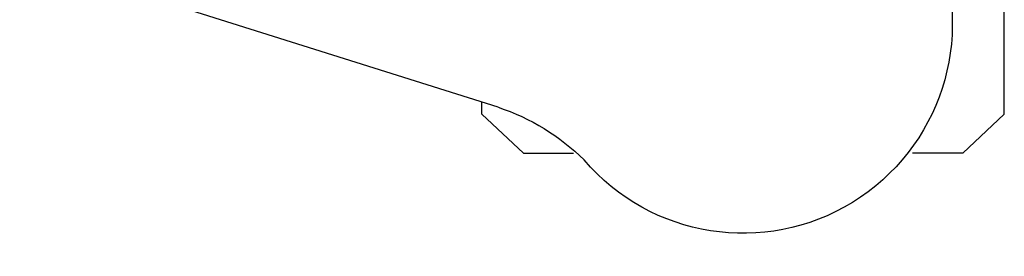
# Model space of a CAD drawing. Units: millimetres. Extents: x 3018 to 7170, y -2638 to 572.
# Drawn here: x 4162 to 4252, y -2405 to -2384 of the extents above; entities that cross this region are included whole.
import ezdxf

# ---------------------------------------------------------------- set-up
doc = ezdxf.new("R2010")
doc.units = ezdxf.units.MM
doc.header["$LTSCALE"] = 200
doc.layers.add('72_HWAP_INSERT', color=7, linetype='Continuous')
doc.layers.add('72_HWAP_SS_D2_ANY', color=7, linetype='Continuous')

# ---------------------------------------------------------------- blocks, each defined once
blk = doc.blocks.new('72HCSS2SZT-XX-XXXMA1-SEAT')
for p, q in [((-0.1156661472305132, 0.3404710784889176), (-0.1121067109088472, 0.3442728328736848)), ((-0.1121067109088472, 0.3442728328736848), (-0.05923078384148539, 0.3442728328736848)), ((-0.1156661472305132, 0.3404710784889176), (-0.1156661472305132, 0.3359015899695805)), ((-0.1156661472305132, 0.3003619230294134), (-0.1156661472305132, 0.3049314115560264)), ((-0.1156661472305132, 0.3003619230294134), (-0.1121067109088472, 0.296560192873585)), ((-0.1114726653104299, 0.298054481507279), (-0.0977076927665621, 0.2543524978682399)), ((-0.1121067109088472, 0.296560192873585), (-0.1110019939405902, 0.296560192873585))]:
    blk.add_line(p, q)
for centre, radius, start, end in [((-0.103851279734954, 0.320416512869997), 0.01910828889608383, 346.5324889005046, 229.4674998043815), ((-0.1305127216328401, 0.2917909103416605), 0.02004384831190109, 18.20956095302503, 44.71543507964513)]:
    blk.add_arc(centre, radius, start, end)
blk = doc.blocks.new('72HWAP_SS21296532801000')
blk.add_blockref('72HCSS2SZT-XX-XXXMA1-SEAT', (0, 0))
blk = doc.blocks.new('XCAD03BEC403F685310A69A4426FC607D216DD')
at = {"layer": '72_HWAP_SS_D2_ANY', "color": 7}
blk.add_blockref('72HWAP_SS21296532801000', (0, 0), dxfattribs=at)

msp = doc.modelspace()

# ---------------------------------------------------------------- block references
at = {"layer": '72_HWAP_INSERT', "xscale": -1000, "yscale": 1000, "zscale": 1000, "rotation": 270.0000000000001}
msp.add_blockref('XCAD03BEC403F685310A69A4426FC607D216DD', (3907.951361152338, -2280.217878013863), dxfattribs=at)

doc.saveas('drawing.dxf')
